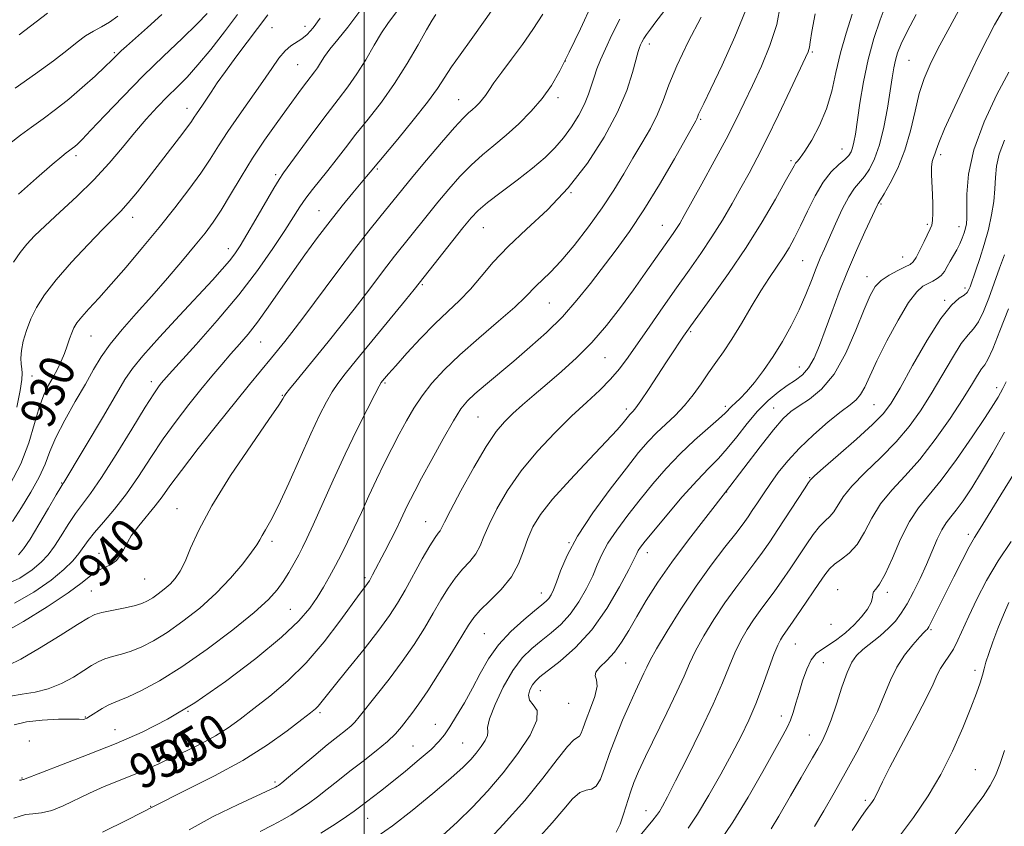
# Model space of a CAD drawing. Extents: x 2137300 to 2140200, y 314800 to 317700.
# Drawn here: x 2137921 to 2138147, y 316037 to 316222 of the extents above; entities that cross this region are included whole.
import ezdxf
from ezdxf.enums import TextEntityAlignment as Align

# ---------------------------------------------------------------- set-up
doc = ezdxf.new("R2010")
doc.units = 0
doc.header["$MEASUREMENT"] = 0
for name, color, linetype, lineweight in [('DTM SPOT ELEVATION', 2, 'Continuous', 13), ('GRID LINE', 7, 'Continuous', 0), ('INDEX CONTOUR', 41, 'Continuous', 13), ('INDEX CONTOUR LABEL', 244, 'Continuous', 0), ('INTERMEDIATE CONTOUR', 44, 'Continuous', 0)]:
    doc.layers.add(name, color=color, linetype=linetype, lineweight=lineweight)
doc.styles.add('Style-ITALICS', font='ITALICS.shx')

msp = doc.modelspace()

# ---------------------------------------------------------------- linework, layer by layer
at = {"layer": 'DTM SPOT ELEVATION'}
for p in [(2137978.79, 316220.67, 928.9), (2137986.42, 316221, 929.4), (2138065.52, 316216.89, 946.5), (2137942.59, 316214.89, 921.8), (2138102.97, 316215.07, 954.2), (2138125.24, 316213.12, 961), (2137984.68, 316212.19, 931), (2138046.22, 316212.97, 942), (2138021.73, 316204.14, 939.2), (2138044.57, 316204.59, 942.4), (2137959.3, 316202.08, 927.4), (2138077.32, 316199.56, 950.2), (2138109.8, 316192.77, 957.2), (2137933.73, 316191.2, 924.4), (2138132.53, 316191.45, 964.4), (2138003.03, 316188.19, 938.2), (2138098.09, 316190.06, 955.7), (2137979.65, 316186.83, 933.7), (2138047.55, 316182.7, 946), (2138118.79, 316180.11, 962.2), (2137946.77, 316177.06, 928.6), (2137989.61, 316178.57, 937.2), (2138027.4, 316174.67, 944.9), (2138068.54, 316175.24, 951.2), (2138129.39, 316175.47, 963.7), (2138136.71, 316174.89, 965.4), (2137968.76, 316169.84, 933.4), (2138123.77, 316167.92, 963.2), (2138100.75, 316167.06, 959), (2138115.53, 316163.39, 963.4), (2138013.39, 316161.57, 944.2), (2138138.09, 316160.78, 967.6), (2138042.56, 316157.35, 948.9), (2138133.4, 316157.96, 967.8), (2137937.16, 316149.74, 930.9), (2138075.06, 316150.79, 956.2), (2137976.2, 316148.38, 938.9), (2138055.37, 316144.77, 952.9), (2138100.03, 316142.64, 961.2), (2137923.64, 316140.57, 928.8), (2137951.09, 316139.29, 935.5), (2138004.79, 316138.95, 946.2), (2137981.21, 316136.15, 941.9), (2138145.4, 316137.87, 973.5), (2138117.14, 316134.01, 967), (2138060.25, 316132.98, 955.6), (2138082.97, 316133.58, 959.6), (2138094.13, 316133.2, 963.2), (2138026.13, 316131.18, 951), (2137930.43, 316115.95, 933.9), (2138102.37, 316117.17, 967.9), (2138083.27, 316113.93, 964), (2137956.99, 316110.11, 941.2), (2138014.15, 316107.09, 951.2), (2137978.83, 316102.57, 944.4), (2138047.07, 316102.24, 958), (2138138.85, 316104.17, 977.6), (2138065.09, 316099.95, 962.6), (2137939, 316099.83, 939.3), (2137949.55, 316093.91, 940.9), (2138000.16, 316094.18, 949.7), (2137937.29, 316091.14, 941), (2138108.83, 316091.44, 973.2), (2138120.27, 316090.85, 974.4), (2138040.71, 316090.71, 957.3), (2137983, 316086.95, 947), (2138107.25, 316083.46, 972.6), (2138130.25, 316082.29, 978.2), (2138027.6, 316081.3, 957), (2138099.11, 316078.97, 972.9), (2138060.12, 316074.6, 964.9), (2138105.54, 316074.66, 974.9), (2138140.4, 316072.92, 981.6), (2138040.44, 316068.23, 962.8), (2138046.96, 316065.28, 962.7), (2137935.89, 316062.14, 945.9), (2137959.49, 316063.45, 948), (2137989.82, 316063.18, 952.3), (2138095.88, 316062.41, 973.4), (2137942.69, 316059.24, 947.2), (2138016.37, 316060.51, 957.3), (2138102.27, 316058.02, 975.2), (2137923.02, 316056.64, 947.6), (2138011.21, 316055.53, 957), (2138022.65, 316056.16, 959), (2137921.35, 316048.16, 947.9), (2138140.44, 316050.06, 983), (2137979.51, 316047.22, 953.7), (2137950.91, 316041.66, 952), (2138115.19, 316043.03, 979.7), (2138000.8, 316038.91, 958.8), (2138064.75, 316040.67, 969.3)]:
    msp.add_point(p, dxfattribs=at)
at = {"layer": 'GRID LINE', "flags": 128}
msp.add_lwpolyline([(2138000, 315000), (2138000, 317500)], dxfattribs=at)
at = {"layer": 'INDEX CONTOUR', "flags": 128}
for points, elevation in [([(2138087.65, 316224.544), (2138085.196, 316218.546), (2138082.273, 316212.068), (2138079.688, 316206.584), (2138078.056, 316203.194), (2138076.863, 316200.76), (2138076.666, 316200.305), (2138076.418, 316199.668), (2138076.197, 316199.244), (2138071.281, 316190.528), (2138067.866, 316184.628), (2138064.279, 316178.752), (2138060.964, 316173.801), (2138057.9, 316169.61), (2138051.988, 316161.864), (2138048.89, 316157.977), (2138045.545, 316154.185), (2138041.895, 316150.575), (2138038.097, 316147.18), (2138034.359, 316144.018), (2138027.856, 316138.581), (2138025.445, 316136.506), (2138023.706, 316134.859), (2138022.23, 316133.029), (2138020.483, 316130.263), (2138018.116, 316126.114), (2138015.503, 316121.363), (2138013.2, 316117.097), (2138011.62, 316114.133), (2138010.617, 316112.194), (2138009.903, 316110.731), (2138008.431, 316107.558), (2138007.421, 316105.462), (2138006.136, 316102.908), (2138004.755, 316100.225), (2138001.923, 316094.843), (2138001.175, 316093.489), (2138000.903, 316093.06), (2138000.576, 316092.61), (2138000.059, 316091.938), (2137999.062, 316090.61), (2137994.417, 316084.209), (2137990.776, 316079.449), (2137986.668, 316074.651), (2137982.42, 316070.476), (2137978.316, 316066.985), (2137974.628, 316064.091), (2137971.515, 316061.698), (2137968.705, 316059.658), (2137965.809, 316057.817), (2137962.557, 316056.05), (2137959.123, 316054.371), (2137955.801, 316052.827), (2137952.785, 316051.442), (2137949.918, 316050.156), (2137946.938, 316048.889), (2137940.248, 316046.171), (2137936.872, 316044.691), (2137930.82, 316041.754), (2137928.183, 316040.701), (2137925.821, 316040.144), (2137923.794, 316039.906), (2137922.175, 316039.73), (2137920.908, 316039.401), (2137919.429, 316038.884)], 950), ([(2138041.046, 316223.768), (2138038.756, 316220.274), (2138036.339, 316216.817), (2138033.883, 316213.452), (2138031.615, 316210.404), (2138029.8, 316207.941), (2138028.607, 316206.237), (2138027.84, 316205.092), (2138027.209, 316204.215), (2138026.483, 316203.369), (2138025.671, 316202.545), (2138024.839, 316201.788), (2138023.976, 316201.045), (2138022.747, 316199.865), (2138020.742, 316197.698), (2138017.74, 316194.241), (2138014.297, 316190.169), (2138011.162, 316186.406), (2138008.878, 316183.629), (2138003.572, 316177.116), (2138001.034, 316173.953), (2137997.757, 316169.734), (2137993.723, 316164.384), (2137985.884, 316153.867), (2137983.37, 316150.553), (2137981.764, 316148.501), (2137978.705, 316144.738), (2137973.64, 316138.638), (2137970.476, 316134.746), (2137966.312, 316129.544), (2137961.85, 316123.882), (2137957.981, 316118.861), (2137955.344, 316115.284), (2137953.557, 316112.782), (2137951.979, 316110.692), (2137948.182, 316106.142), (2137946.459, 316103.796), (2137945.183, 316101.578), (2137944.154, 316099.639), (2137943.064, 316098.138), (2137941.69, 316097.158), (2137940.14, 316096.464), (2137938.605, 316095.744), (2137937.125, 316094.701), (2137935.133, 316093.096), (2137931.914, 316090.706), (2137927.096, 316087.49), (2137921.691, 316084.147), (2137917.056, 316081.558)], 940), ([(2137989.878, 316222.857), (2137988.246, 316220.617), (2137986.907, 316219.101), (2137985.687, 316218.072), (2137983.152, 316216.466), (2137981.816, 316215.332), (2137980.407, 316213.639), (2137978.763, 316211.297), (2137976.682, 316208.257), (2137971.252, 316200.569), (2137968.637, 316196.773), (2137966.507, 316193.486), (2137964.575, 316190.433), (2137962.413, 316187.196), (2137959.689, 316183.444), (2137956.451, 316179.238), (2137952.842, 316174.726), (2137949.03, 316170.093), (2137945.269, 316165.633), (2137941.844, 316161.678), (2137938.987, 316158.482), (2137936.735, 316156.013), (2137935.077, 316154.161), (2137933.974, 316152.797), (2137933.263, 316151.674), (2137932.753, 316150.517), (2137932.276, 316149.116), (2137931.753, 316147.5), (2137931.126, 316145.759), (2137930.355, 316143.971), (2137929.46, 316142.157), (2137928.472, 316140.325), (2137927.427, 316138.428), (2137926.356, 316136.206), (2137925.289, 316133.344), (2137924.204, 316129.625), (2137922.877, 316125.224), (2137921.032, 316120.414), (2137918.546, 316115.527)], 930), ([(2137943.332, 316223.321), (2137941.445, 316221.923), (2137939.605, 316220.86), (2137937.775, 316219.888), (2137935.93, 316218.777), (2137933.991, 316217.327), (2137931.653, 316215.437), (2137928.554, 316213.026), (2137924.477, 316210.068), (2137919.78, 316206.746)], 920), ([(2138126.85, 316223.722), (2138124.773, 316219.772), (2138123.391, 316216.921), (2138122.579, 316214.889), (2138122.1, 316213.202), (2138121.731, 316211.405), (2138121.358, 316209.151), (2138120.885, 316206.12), (2138120.237, 316202.163), (2138119.412, 316197.806), (2138118.428, 316193.745), (2138117.313, 316190.533), (2138116.132, 316188.144), (2138114.96, 316186.409), (2138112.69, 316183.738), (2138111.393, 316181.788), (2138109.888, 316178.91), (2138108.326, 316175.556), (2138105.773, 316169.834), (2138104.818, 316167.645), (2138103.874, 316165.334), (2138102.794, 316162.533), (2138101.511, 316159.295), (2138099.973, 316155.777), (2138098.158, 316152.134), (2138096.128, 316148.506), (2138093.967, 316145.031), (2138091.773, 316141.848), (2138089.686, 316139.096), (2138087.865, 316136.919), (2138086.424, 316135.398), (2138085.331, 316134.374), (2138084.512, 316133.633), (2138082.946, 316132.031), (2138081.418, 316130.619), (2138078.977, 316128.503), (2138075.895, 316125.79), (2138072.587, 316122.67), (2138069.39, 316119.308), (2138066.339, 316115.791), (2138063.397, 316112.186), (2138060.568, 316108.583), (2138058.031, 316105.155), (2138056.007, 316102.102), (2138054.617, 316099.528), (2138053.577, 316097.164), (2138052.505, 316094.65), (2138051.094, 316091.745), (2138049.35, 316088.688), (2138047.355, 316085.84), (2138045.193, 316083.471), (2138042.945, 316081.486), (2138040.693, 316079.704), (2138038.496, 316077.909), (2138036.329, 316075.755), (2138034.146, 316072.862), (2138031.964, 316069.064), (2138030.066, 316065.058), (2138028.798, 316061.752), (2138028.363, 316059.789), (2138028.381, 316058.742), (2138028.329, 316057.917), (2138027.804, 316056.771), (2138026.876, 316055.356), (2138025.744, 316053.878), (2138024.484, 316052.43), (2138022.701, 316050.67), (2138019.89, 316048.145), (2138015.777, 316044.612), (2138011.024, 316040.678), (2138006.529, 316037.161), (2138002.968, 316034.663)], 960), ([(2138147.186, 316168.457), (2138146.021, 316165.369), (2138143.527, 316158.501), (2138142.322, 316155.408), (2138141.171, 316152.999), (2138140.055, 316151.417), (2138138.808, 316150.031), (2138137.229, 316148.013), (2138135.183, 316144.777), (2138130.34, 316136.489), (2138127.893, 316132.583), (2138125.289, 316128.951), (2138122.265, 316125.401), (2138118.711, 316121.814), (2138115.107, 316118.357), (2138112.085, 316115.276), (2138110.094, 316112.757), (2138107.968, 316109.333), (2138107.013, 316108.263), (2138105.91, 316107.266), (2138104.635, 316105.972), (2138103.173, 316104.1), (2138101.543, 316101.738), (2138097.903, 316096.258), (2138096.017, 316093.49), (2138094.211, 316090.931), (2138092.553, 316088.69), (2138091.007, 316086.627), (2138089.508, 316084.543), (2138088.013, 316082.265), (2138086.551, 316079.742), (2138085.169, 316076.951), (2138083.85, 316073.811), (2138082.316, 316070.004), (2138080.224, 316065.152), (2138077.394, 316059.133), (2138074.3, 316052.851), (2138071.579, 316047.466), (2138069.712, 316043.847), (2138068.56, 316041.705), (2138067.83, 316040.463), (2138067.215, 316039.55), (2138066.345, 316038.435), (2138059.844, 316030.523)], 970), ([(2138148.701, 316102.539), (2138145.736, 316098.098), (2138143.06, 316093.564), (2138140.777, 316089.227), (2138138.938, 316085.388), (2138136.46, 316079.8), (2138135.461, 316077.807), (2138134.407, 316076.139), (2138133.368, 316074.677), (2138132.465, 316073.311), (2138131.723, 316071.841), (2138130.767, 316069.72), (2138129.119, 316066.311), (2138126.512, 316061.299), (2138120.839, 316050.644), (2138119.106, 316047.262), (2138117.569, 316044.079), (2138117.108, 316043.241), (2138116.638, 316042.528), (2138115.37, 316040.814), (2138114.163, 316039.094), (2138112.129, 316036.059)], 980)]:
    msp.add_lwpolyline(points, dxfattribs=dict(at, elevation=elevation))
at = {"layer": 'INTERMEDIATE CONTOUR', "flags": 128}
for points, elevation in [([(2138031.632, 316227.973), (2138027.815, 316222.434), (2138024.608, 316217.929), (2138022.062, 316214.421), (2138020.082, 316211.625), (2138016.827, 316206.696), (2138014.521, 316203.518), (2138011.265, 316199.395), (2138007.705, 316195.054), (2138001.348, 316187.404), (2137999.284, 316184.97), (2137997.352, 316182.653), (2137994.911, 316179.662), (2137992.159, 316176.19), (2137989.273, 316172.407), (2137986.338, 316168.425), (2137983.418, 316164.328), (2137977.902, 316156.371), (2137975.464, 316152.984), (2137973.308, 316150.23), (2137971.318, 316147.888), (2137969.341, 316145.642), (2137967.243, 316143.216), (2137964.958, 316140.507), (2137962.442, 316137.453), (2137959.679, 316134.012), (2137956.764, 316130.215), (2137953.819, 316126.117), (2137950.942, 316121.803), (2137948.125, 316117.503), (2137945.334, 316113.479), (2137942.578, 316109.957), (2137940.052, 316106.993), (2137937.993, 316104.607), (2137936.538, 316102.769), (2137934.379, 316099.768), (2137932.997, 316098.079), (2137930.989, 316096.067), (2137928.04, 316093.65), (2137924.029, 316090.881), (2137919.577, 316088.347)], 938), ([(2138052.409, 316226.217), (2138049.682, 316220.43), (2138047.092, 316215.032), (2138044.947, 316210.764), (2138043.01, 316207.382), (2138040.907, 316204.403), (2138038.367, 316201.443), (2138035.524, 316198.557), (2138032.613, 316195.907), (2138029.822, 316193.584), (2138027.149, 316191.396), (2138024.546, 316189.081), (2138021.972, 316186.445), (2138019.427, 316183.545), (2138016.919, 316180.514), (2138014.474, 316177.485), (2138006.953, 316168.099), (2138005.202, 316165.846), (2138000.499, 316159.617), (2137997.678, 316155.945), (2137994.686, 316152.166), (2137991.684, 316148.452), (2137984.287, 316139.342), (2137982.823, 316137.512), (2137982.008, 316136.47), (2137981.656, 316135.979), (2137981.289, 316135.304), (2137980.363, 316133.885), (2137978.079, 316130.548), (2137974.086, 316124.777), (2137969.297, 316117.668), (2137964.945, 316110.723), (2137961.96, 316105.148), (2137960.103, 316100.965), (2137958.84, 316097.901), (2137957.713, 316095.685), (2137956.577, 316094.053), (2137955.362, 316092.74), (2137954.03, 316091.539), (2137952.666, 316090.454), (2137951.382, 316089.546), (2137950.218, 316088.848), (2137948.908, 316088.288), (2137947.11, 316087.769), (2137944.643, 316087.217), (2137941.958, 316086.666), (2137939.666, 316086.176), (2137938.115, 316085.724), (2137936.592, 316084.949), (2137934.122, 316083.41), (2137930.094, 316080.876), (2137925.35, 316077.964), (2137921.095, 316075.506), (2137918.247, 316074.117)], 942), ([(2137999.007, 316224.461), (2137996.236, 316220.746), (2137993.928, 316217.911), (2137992.13, 316215.727), (2137990.846, 316213.994), (2137989.936, 316212.601), (2137989.22, 316211.463), (2137988.532, 316210.477), (2137986.822, 316208.239), (2137985.611, 316206.618), (2137982.109, 316201.832), (2137979.728, 316198.55), (2137977.071, 316194.775), (2137974.334, 316190.657), (2137971.696, 316186.383), (2137969.262, 316182.283), (2137967.119, 316178.724), (2137965.275, 316175.911), (2137963.42, 316173.41), (2137961.167, 316170.622), (2137958.24, 316167.112), (2137954.816, 316163.088), (2137951.182, 316158.92), (2137947.616, 316154.928), (2137944.357, 316151.235), (2137941.63, 316147.918), (2137939.551, 316144.967), (2137937.787, 316142.038), (2137935.899, 316138.7), (2137933.594, 316134.689), (2137931.183, 316130.413), (2137929.131, 316126.445), (2137927.734, 316123.18), (2137926.634, 316120.299), (2137925.308, 316117.303), (2137923.397, 316113.86), (2137921.197, 316110.31), (2137919.172, 316107.158)], 932), ([(2138068.849, 316224.373), (2138067.058, 316222), (2138065.787, 316220.339), (2138064.896, 316219.127), (2138064.26, 316218.141), (2138063.813, 316217.327), (2138063.501, 316216.676), (2138063.258, 316216.091), (2138062.965, 316215.159), (2138061.676, 316210.381), (2138060.324, 316206.25), (2138058.209, 316201.195), (2138055.179, 316195.469), (2138051.351, 316189.518), (2138046.909, 316183.829), (2138042.088, 316178.788), (2138037.315, 316174.353), (2138033.065, 316170.38), (2138029.671, 316166.751), (2138026.914, 316163.463), (2138024.43, 316160.54), (2138021.902, 316157.948), (2138019.194, 316155.399), (2138016.21, 316152.545), (2138012.953, 316149.194), (2138009.801, 316145.789), (2138007.228, 316142.93), (2138005.578, 316141.063), (2138004.228, 316139.478), (2138003.921, 316139.065), (2138003.429, 316138.214), (2138002.419, 316136.304), (2138000.658, 316132.888), (2137998.307, 316128.197), (2137995.627, 316122.635), (2137992.879, 316116.661), (2137988.261, 316106.318), (2137986.836, 316103.209), (2137985.836, 316101.163), (2137984.937, 316099.457), (2137983.879, 316097.519), (2137982.674, 316095.405), (2137981.395, 316093.326), (2137979.998, 316091.376), (2137977.973, 316089.174), (2137974.692, 316086.225), (2137969.788, 316082.246), (2137963.929, 316077.802), (2137958.046, 316073.676), (2137952.924, 316070.491), (2137948.789, 316068.251), (2137945.72, 316066.803), (2137943.706, 316065.966), (2137942.35, 316065.441), (2137941.165, 316064.903), (2137939.784, 316064.116), (2137937.077, 316062.42), (2137936.202, 316061.913), (2137935.665, 316061.66), (2137935.366, 316061.583), (2137934.446, 316061.66), (2137932.754, 316061.694), (2137929.716, 316061.644), (2137925.958, 316061.446), (2137922.344, 316061.03), (2137919.566, 316060.359)], 946), ([(2138007.843, 316224.9), (2138005.399, 316221.6), (2138003.995, 316219.495), (2138002.279, 316216.621), (2138000.336, 316213.299), (2137998.301, 316210.009), (2137996.253, 316207.069), (2137994.041, 316204.164), (2137991.458, 316200.821), (2137988.427, 316196.784), (2137981.44, 316187.282), (2137980.42, 316185.781), (2137979.213, 316183.771), (2137975.116, 316176.652), (2137973.047, 316173.082), (2137971.499, 316170.514), (2137970.268, 316168.676), (2137969.008, 316167.054), (2137967.382, 316165.164), (2137965.086, 316162.63), (2137957.528, 316154.474), (2137952.968, 316149.517), (2137949.141, 316145.246), (2137946.71, 316142.295), (2137945.001, 316139.771), (2137940.039, 316131.374), (2137930.914, 316116.09), (2137930.71, 316115.774), (2137930.253, 316115.022), (2137929.208, 316113.255), (2137927.391, 316110.15), (2137925.199, 316106.434), (2137923.179, 316103.093), (2137921.719, 316100.861), (2137920.567, 316099.47)], 934), ([(2138095.675, 316226.02), (2138094.801, 316221.36), (2138093.261, 316216.526), (2138091.298, 316211.785), (2138089.253, 316207.363), (2138087.362, 316203.368), (2138085.438, 316199.425), (2138083.188, 316195.036), (2138080.452, 316189.933), (2138077.614, 316184.76), (2138073.555, 316177.465), (2138072.53, 316175.672), (2138071.791, 316174.468), (2138071.044, 316173.351), (2138064.596, 316164.189), (2138061.907, 316160.422), (2138058.922, 316156.351), (2138055.701, 316152.215), (2138052.302, 316148.273), (2138048.795, 316144.726), (2138045.317, 316141.571), (2138042.019, 316138.75), (2138039.032, 316136.216), (2138036.398, 316133.951), (2138034.138, 316131.944), (2138032.206, 316130.074), (2138030.289, 316127.778), (2138028.009, 316124.379), (2138025.159, 316119.53), (2138022.21, 316114.198), (2138019.808, 316109.678), (2138018.414, 316106.93), (2138017.768, 316105.593), (2138017.427, 316104.97), (2138016.995, 316104.406), (2138016.265, 316103.411), (2138015.078, 316101.532), (2138013.351, 316098.515), (2138009.382, 316091.335), (2138007.665, 316088.369), (2138005.824, 316085.531), (2138003.347, 316082.14), (2137999.949, 316077.79), (2137996.249, 316073.174), (2137993.092, 316069.257), (2137990.03, 316065.407), (2137989.409, 316064.676), (2137988.773, 316064.067), (2137987.666, 316063.162), (2137985.631, 316061.564), (2137982.316, 316059.006), (2137977.766, 316055.749), (2137972.128, 316052.183), (2137965.613, 316048.634), (2137958.679, 316045.164), (2137951.85, 316041.769), (2137945.553, 316038.507), (2137939.846, 316035.666)], 952), ([(2138120.003, 316226.12), (2138118.557, 316222.458), (2138117.118, 316218.171), (2138115.816, 316213.366), (2138114.756, 316208.233), (2138113.935, 316203.292), (2138112.888, 316196.21), (2138112.559, 316194.303), (2138112.265, 316193.049), (2138111.916, 316192.109), (2138111.365, 316191.272), (2138110.449, 316190.357), (2138109.065, 316189.177), (2138107.344, 316187.517), (2138105.473, 316185.155), (2138103.621, 316182), (2138101.876, 316178.474), (2138100.301, 316175.128), (2138098.932, 316172.376), (2138097.657, 316170.077), (2138096.333, 316167.951), (2138093.124, 316163.207), (2138091.162, 316160.16), (2138088.961, 316156.508), (2138086.677, 316152.636), (2138084.504, 316149.059), (2138082.58, 316146.139), (2138080.837, 316143.676), (2138079.154, 316141.319), (2138077.421, 316138.808), (2138075.584, 316136.231), (2138073.6, 316133.764), (2138071.46, 316131.53), (2138067.183, 316127.524), (2138065.232, 316125.489), (2138063.072, 316122.947), (2138060.256, 316119.4), (2138056.545, 316114.571), (2138052.533, 316109.078), (2138049.02, 316103.758), (2138046.612, 316099.3), (2138045.133, 316095.799), (2138044.215, 316093.198), (2138043.535, 316091.413), (2138042.966, 316090.24), (2138042.433, 316089.447), (2138041.815, 316088.787), (2138040.834, 316087.95), (2138039.169, 316086.611), (2138036.647, 316084.539), (2138033.683, 316081.86), (2138030.843, 316078.794), (2138028.547, 316075.535), (2138026.652, 316072.175), (2138024.878, 316068.781), (2138023.021, 316065.452), (2138021.208, 316062.41), (2138019.646, 316059.908), (2138018.427, 316058.072), (2138017.163, 316056.517), (2138015.35, 316054.733), (2138012.662, 316052.364), (2138009.475, 316049.693), (2138006.348, 316047.156), (2138003.731, 316045.101), (2137998.927, 316041.436), (2137997.699, 316040.52), (2137995.947, 316039.297), (2137993.324, 316037.554), (2137990.034, 316035.44)], 958), ([(2138136.574, 316224.517), (2138134.124, 316220.042), (2138131.843, 316215.775), (2138130.044, 316212.212), (2138128.672, 316208.993), (2138127.578, 316205.546), (2138126.606, 316201.461), (2138125.569, 316196.975), (2138124.271, 316192.486), (2138122.615, 316188.377), (2138120.888, 316184.943), (2138119.471, 316182.462), (2138118.645, 316181.091), (2138118.118, 316180.263), (2138117.94, 316179.913), (2138115.08, 316173.712), (2138113.149, 316169.404), (2138111.105, 316164.617), (2138109.201, 316159.82), (2138107.49, 316155.257), (2138105.981, 316151.125), (2138104.658, 316147.59), (2138103.422, 316144.7), (2138102.149, 316142.475), (2138100.73, 316140.873), (2138099.109, 316139.618), (2138097.247, 316138.372), (2138095.124, 316136.842), (2138092.814, 316134.911), (2138090.407, 316132.505), (2138087.996, 316129.633), (2138085.654, 316126.619), (2138083.456, 316123.873), (2138081.4, 316121.626), (2138079.199, 316119.411), (2138076.494, 316116.584), (2138073.103, 316112.761), (2138069.551, 316108.589), (2138066.538, 316104.973), (2138064.591, 316102.594), (2138063.529, 316101.233), (2138062.994, 316100.447), (2138062.622, 316099.755), (2138062.022, 316098.529), (2138060.796, 316096.102), (2138058.654, 316092.075), (2138055.733, 316087.136), (2138052.277, 316082.233), (2138048.571, 316078.153), (2138045.056, 316075.022), (2138040.39, 316071.377), (2138039.329, 316070.428), (2138038.642, 316069.553), (2138038.05, 316068.456), (2138037.729, 316067.228), (2138037.968, 316066.057), (2138038.862, 316065.008), (2138039.727, 316063.651), (2138039.687, 316061.432), (2138038.108, 316057.992), (2138035.329, 316053.748), (2138031.932, 316049.314), (2138028.409, 316045.192), (2138024.895, 316041.454), (2138021.433, 316038.064), (2138017.999, 316034.966)], 962), ([(2138146.702, 316224.459), (2138144.89, 316221.289), (2138143.222, 316218.168), (2138141.211, 316214.129), (2138138.559, 316208.595), (2138135.735, 316202.561), (2138133.403, 316197.414), (2138132.045, 316194.188), (2138131.425, 316192.492), (2138131.129, 316191.58), (2138130.826, 316190.797), (2138130.534, 316189.858), (2138130.356, 316188.566), (2138130.358, 316186.789), (2138130.609, 316182.339), (2138130.677, 316180.044), (2138130.667, 316177.978), (2138130.587, 316176.355), (2138130.427, 316175.277), (2138130.112, 316174.389), (2138128.696, 316171.482), (2138127.719, 316169.513), (2138126.833, 316167.835), (2138126.16, 316166.818), (2138125.449, 316166.224), (2138124.353, 316165.67), (2138122.661, 316164.85), (2138120.681, 316163.779), (2138118.853, 316162.547), (2138117.473, 316161.136), (2138116.29, 316159.092), (2138114.908, 316155.849), (2138113.021, 316151.129), (2138110.671, 316145.786), (2138107.989, 316140.96), (2138105.132, 316137.523), (2138102.358, 316135.273), (2138099.953, 316133.738), (2138098.063, 316132.429), (2138096.28, 316130.779), (2138094.062, 316128.198), (2138091.001, 316124.282), (2138087.239, 316119.345), (2138083.054, 316113.882), (2138074.516, 316102.917), (2138070.7, 316097.807), (2138067.477, 316093.144), (2138064.819, 316088.964), (2138062.632, 316085.281), (2138060.807, 316082.095), (2138059.163, 316079.373), (2138057.506, 316077.07), (2138055.739, 316075.15), (2138054.172, 316073.613), (2138053.217, 316072.463), (2138053.111, 316071.627), (2138053.415, 316070.712), (2138053.516, 316069.242), (2138052.971, 316066.921), (2138052.009, 316064.173), (2138051.025, 316061.602), (2138050.326, 316059.693), (2138049.854, 316058.453), (2138049.465, 316057.778), (2138048.16, 316056.891), (2138046.686, 316055.37), (2138044.329, 316052.373), (2138041.057, 316048.112), (2138036.884, 316042.978), (2138031.97, 316037.428), (2138027.043, 316032.173)], 964), ([(2138016.461, 316223.698), (2138015.615, 316222.381), (2138014.331, 316220.181), (2138012.382, 316216.717), (2138009.874, 316212.398), (2138006.993, 316207.838), (2138003.931, 316203.55), (2138000.894, 316199.649), (2137998.094, 316196.15), (2137995.683, 316193.054), (2137993.586, 316190.307), (2137991.67, 316187.838), (2137988.111, 316183.481), (2137986.568, 316181.491), (2137985.202, 316179.5), (2137981.763, 316174.058), (2137979.027, 316169.902), (2137975.48, 316164.857), (2137971.153, 316159.204), (2137966.212, 316153.301), (2137961.37, 316147.828), (2137955.131, 316140.958), (2137953.966, 316139.644), (2137953.36, 316138.923), (2137952.735, 316138.113), (2137951.638, 316136.502), (2137949.657, 316133.373), (2137946.574, 316128.359), (2137942.966, 316122.515), (2137939.609, 316117.249), (2137937.084, 316113.595), (2137935.207, 316111.099), (2137933.6, 316108.931), (2137931.963, 316106.46), (2137930.323, 316103.842), (2137928.779, 316101.43), (2137927.358, 316099.47), (2137925.778, 316097.768), (2137923.677, 316096.025), (2137920.817, 316094.104), (2137917.445, 316092.529)], 936), ([(2137953.483, 316223.714), (2137950.211, 316220.705), (2137945.357, 316216.406), (2137944.15, 316215.31), (2137943.395, 316214.594), (2137941.907, 316213.128), (2137940.441, 316211.716), (2137938.121, 316209.531), (2137935.203, 316206.879), (2137932.065, 316204.193), (2137929.026, 316201.814), (2137926.164, 316199.72), (2137923.495, 316197.794), (2137921.008, 316195.924), (2137918.576, 316194.004)], 922), ([(2138058.775, 316222.597), (2138056.927, 316219.014), (2138055.423, 316215.82), (2138054.303, 316213.263), (2138053.482, 316211.18), (2138052.845, 316209.304), (2138052.266, 316207.403), (2138051.583, 316205.357), (2138050.632, 316203.081), (2138049.292, 316200.535), (2138047.641, 316197.883), (2138045.804, 316195.335), (2138043.842, 316193.025), (2138041.561, 316190.786), (2138038.704, 316188.368), (2138035.17, 316185.632), (2138031.489, 316182.865), (2138028.35, 316180.464), (2138026.205, 316178.646), (2138024.558, 316176.922), (2138022.676, 316174.62), (2138011.48, 316160.493), (2138009.472, 316158.023), (2137998.235, 316144.293), (2137995.631, 316141.086), (2137993.921, 316138.854), (2137992.621, 316136.909), (2137991.302, 316134.609), (2137989.739, 316131.531), (2137987.755, 316127.302), (2137982.635, 316115.923), (2137980.265, 316110.812), (2137978.502, 316107.332), (2137977.299, 316105.219), (2137976.516, 316103.929), (2137975.966, 316102.935), (2137975.294, 316101.782), (2137974.097, 316100.034), (2137972.072, 316097.395), (2137969.292, 316094.123), (2137965.928, 316090.614), (2137962.176, 316087.226), (2137958.331, 316084.17), (2137954.714, 316081.611), (2137951.571, 316079.669), (2137948.848, 316078.27), (2137946.415, 316077.286), (2137944.173, 316076.59), (2137942.141, 316076.045), (2137940.37, 316075.509), (2137938.85, 316074.853), (2137937.334, 316073.985), (2137935.513, 316072.827), (2137933.162, 316071.362), (2137930.388, 316069.851), (2137927.383, 316068.619), (2137924.332, 316067.885), (2137921.392, 316067.446), (2137918.715, 316066.993)], 944), ([(2137970.895, 316223.681), (2137967.849, 316219.686), (2137964.71, 316215.671), (2137961.777, 316212.103), (2137959.266, 316209.303), (2137957.022, 316207.009), (2137954.812, 316204.81), (2137952.44, 316202.365), (2137949.896, 316199.601), (2137947.215, 316196.518), (2137944.402, 316193.124), (2137941.338, 316189.488), (2137937.875, 316185.684), (2137933.977, 316181.834), (2137930.068, 316178.214), (2137926.685, 316175.137), (2137924.211, 316172.795), (2137922.415, 316170.885), (2137920.911, 316168.979), (2137919.399, 316166.763)], 926), ([(2137977.856, 316223.594), (2137973.058, 316217.301), (2137970.483, 316213.887), (2137968.073, 316210.61), (2137966.205, 316207.939), (2137964.818, 316205.852), (2137963.742, 316204.201), (2137962.837, 316202.857), (2137961.455, 316200.855), (2137960.933, 316200.058), (2137960.278, 316199.084), (2137959.21, 316197.604), (2137957.53, 316195.382), (2137950.31, 316186.062), (2137947.857, 316182.951), (2137945.739, 316180.368), (2137944.039, 316178.467), (2137942.301, 316176.692), (2137939.933, 316174.31), (2137936.568, 316170.828), (2137932.737, 316166.715), (2137929.198, 316162.675), (2137926.536, 316159.255), (2137924.668, 316156.348), (2137923.341, 316153.68), (2137922.344, 316151.058), (2137921.637, 316148.579), (2137921.224, 316146.413), (2137921.091, 316144.683), (2137921.144, 316143.327), (2137921.273, 316142.228), (2137921.363, 316141.199), (2137921.292, 316139.738), (2137920.928, 316137.268), (2137920.163, 316133.425)], 928), ([(2137963.909, 316223.943), (2137961.575, 316221.534), (2137958.135, 316218.206), (2137953.866, 316214.122), (2137949.195, 316209.56), (2137944.556, 316204.848), (2137940.393, 316200.501), (2137937.157, 316197.084), (2137935.146, 316194.985), (2137934.06, 316193.904), (2137933.452, 316193.365), (2137932.946, 316192.969), (2137932.024, 316192.299), (2137931.517, 316191.908), (2137930.461, 316191.034), (2137928.273, 316189.183), (2137924.663, 316186.087), (2137920.513, 316182.372)], 924), ([(2137927.223, 316224.023), (2137920.66, 316219.033)], 918), ([(2138077.451, 316223.042), (2138074.482, 316217.367), (2138071.828, 316211.893), (2138069.989, 316207.495), (2138068.675, 316203.948), (2138067.395, 316200.751), (2138065.761, 316197.491), (2138063.832, 316194.105), (2138061.768, 316190.621), (2138059.671, 316187.042), (2138057.392, 316183.276), (2138054.721, 316179.211), (2138051.558, 316174.842), (2138048.237, 316170.591), (2138045.201, 316166.99), (2138042.796, 316164.425), (2138040.98, 316162.68), (2138039.613, 316161.394), (2138037.011, 316158.676), (2138034.593, 316156.411), (2138030.834, 316153.148), (2138026.341, 316149.294), (2138021.967, 316145.424), (2138018.388, 316141.985), (2138015.571, 316138.917), (2138013.307, 316136.034), (2138011.396, 316133.173), (2138009.688, 316130.242), (2138008.041, 316127.174), (2138006.344, 316123.915), (2138004.595, 316120.456), (2138002.825, 316116.799), (2138001.063, 316112.986), (2137999.345, 316109.194), (2137997.708, 316105.635), (2137996.18, 316102.47), (2137994.741, 316099.635), (2137993.36, 316097.013), (2137992.003, 316094.499), (2137990.623, 316092.051), (2137989.171, 316089.641), (2137987.49, 316087.171), (2137984.995, 316084.268), (2137980.999, 316080.49), (2137975.105, 316075.615), (2137968.096, 316070.302), (2137961.051, 316065.43), (2137954.769, 316061.649), (2137948.937, 316058.706), (2137942.967, 316056.115), (2137936.54, 316053.534), (2137930.426, 316051.162), (2137921.675, 316047.805), (2137921.563, 316047.778), (2137921.329, 316047.743), (2137921.146, 316047.685), (2137920.798, 316047.615)], 948), ([(2138103.635, 316223.806), (2138102.899, 316219.747), (2138102.503, 316217.335), (2138102.327, 316216.178), (2138102.227, 316215.642), (2138102.028, 316215.077), (2138101.435, 316213.765), (2138097.918, 316206.29), (2138095.212, 316200.603), (2138092.549, 316195.124), (2138090.337, 316190.759), (2138088.438, 316187.206), (2138086.58, 316183.858), (2138084.543, 316180.239), (2138082.311, 316176.403), (2138079.921, 316172.537), (2138077.398, 316168.763), (2138074.706, 316164.944), (2138071.8, 316160.879), (2138068.691, 316156.475), (2138065.619, 316152.069), (2138060.662, 316144.895), (2138058.702, 316142.246), (2138056.625, 316139.833), (2138054.122, 316137.353), (2138051.135, 316134.592), (2138047.665, 316131.36), (2138043.78, 316127.533), (2138039.794, 316123.261), (2138036.084, 316118.759), (2138032.966, 316114.261), (2138030.506, 316110.057), (2138028.711, 316106.453), (2138027.522, 316103.659), (2138026.619, 316101.491), (2138025.62, 316099.67), (2138024.235, 316097.937), (2138022.584, 316096.133), (2138020.873, 316094.121), (2138019.255, 316091.783), (2138017.639, 316089.087), (2138015.877, 316086.024), (2138013.84, 316082.595), (2138011.473, 316078.861), (2138008.749, 316074.897), (2138005.721, 316070.843), (2138002.774, 316067.093), (2137998.849, 316062.185), (2137997.867, 316061.016), (2137996.961, 316060.126), (2137995.715, 316059.094), (2137993.942, 316057.693), (2137991.514, 316055.747), (2137988.435, 316053.203), (2137982.622, 316048.331), (2137981.056, 316047.038), (2137980.317, 316046.46), (2137979.992, 316046.242), (2137979.608, 316046.031), (2137978.446, 316045.478), (2137971.015, 316042.066), (2137965.27, 316039.267), (2137959.791, 316036.245)], 954), ([(2138112.172, 316223.801), (2138110.759, 316219.433), (2138109.441, 316214.837), (2138108.407, 316210.361), (2138107.449, 316206.076), (2138106.261, 316201.986), (2138104.649, 316198.144), (2138102.873, 316194.807), (2138101.307, 316192.284), (2138100.233, 316190.762), (2138099.573, 316189.966), (2138099.158, 316189.496), (2138098.784, 316188.926), (2138096.789, 316185.281), (2138094.529, 316181.247), (2138091.45, 316175.994), (2138087.763, 316170.094), (2138083.741, 316164.132), (2138079.922, 316158.754), (2138075.095, 316152.138), (2138074.117, 316150.769), (2138073.398, 316149.72), (2138072.456, 316148.321), (2138071.163, 316146.376), (2138069.48, 316143.813), (2138065.349, 316137.475), (2138063.593, 316134.848), (2138062.45, 316133.253), (2138061.795, 316132.462), (2138061.08, 316131.732), (2138060.72, 316131.308), (2138059.532, 316129.815), (2138058.152, 316128.224), (2138055.638, 316125.505), (2138051.764, 316121.442), (2138047.308, 316116.723), (2138043.298, 316112.26), (2138040.518, 316108.73), (2138038.77, 316105.882), (2138037.615, 316103.23), (2138036.63, 316100.388), (2138035.47, 316097.391), (2138033.811, 316094.369), (2138031.478, 316091.468), (2138028.903, 316088.856), (2138026.669, 316086.709), (2138025.158, 316085.05), (2138023.938, 316083.297), (2138020.029, 316076.842), (2138017.259, 316072.361), (2138014.616, 316068.224), (2138012.531, 316065.168), (2138010.947, 316063.015), (2138008.548, 316059.883), (2138007.219, 316058.328), (2138005.362, 316056.532), (2138002.768, 316054.387), (2137999.731, 316052.034), (2137996.675, 316049.682), (2137993.936, 316047.507), (2137991.505, 316045.549), (2137989.284, 316043.814), (2137987.189, 316042.296), (2137985.176, 316040.95), (2137983.208, 316039.718), (2137981.211, 316038.536), (2137978.94, 316037.29), (2137976.111, 316035.861)], 956), ([(2138148.137, 316210.407), (2138145.432, 316205.305), (2138142.482, 316199.02), (2138140.094, 316192.606), (2138138.857, 316186.963), (2138138.496, 316182.381), (2138138.52, 316179), (2138138.52, 316176.848), (2138138.414, 316175.532), (2138138.202, 316174.544), (2138137.881, 316173.47), (2138137.442, 316172.264), (2138136.871, 316170.964), (2138136.173, 316169.611), (2138134.675, 316166.941), (2138134.011, 316165.715), (2138133.354, 316164.619), (2138132.614, 316163.695), (2138131.718, 316162.963), (2138130.691, 316162.368), (2138129.584, 316161.831), (2138128.4, 316161.19), (2138126.979, 316159.932), (2138125.114, 316157.459), (2138122.71, 316153.441), (2138120.129, 316148.634), (2138117.842, 316144.061), (2138115.038, 316138.038), (2138114.09, 316136.327), (2138113.07, 316135.124), (2138111.675, 316133.977), (2138109.595, 316132.389), (2138106.664, 316130.01), (2138103.299, 316127.083), (2138100.051, 316123.998), (2138097.358, 316121.076), (2138095.179, 316118.365), (2138093.354, 316115.843), (2138091.752, 316113.505), (2138090.361, 316111.411), (2138089.2, 316109.638), (2138088.219, 316108.167), (2138087.089, 316106.587), (2138085.411, 316104.393), (2138082.904, 316101.197), (2138079.754, 316097.076), (2138076.265, 316092.229), (2138072.752, 316086.944), (2138069.591, 316081.885), (2138067.165, 316077.808), (2138065.719, 316075.218), (2138064.918, 316073.613), (2138064.292, 316072.235), (2138062.321, 316068.082), (2138060.952, 316065.078), (2138059.393, 316061.457), (2138057.805, 316057.548), (2138056.376, 316053.754), (2138055.235, 316050.447), (2138054.273, 316047.87), (2138053.319, 316046.239), (2138052.232, 316045.602), (2138050.976, 316045.378), (2138049.545, 316044.825), (2138047.898, 316043.351), (2138045.861, 316040.963), (2138043.228, 316037.821), (2138039.936, 316034.155)], 966), ([(2138147.138, 316194.778), (2138145.933, 316191.608), (2138145.323, 316188.807), (2138145.094, 316186.212), (2138144.962, 316183.578), (2138144.687, 316180.71), (2138144.198, 316177.594), (2138143.472, 316174.269), (2138142.52, 316170.824), (2138141.497, 316167.579), (2138140.595, 316164.908), (2138139.251, 316161.101), (2138138.984, 316160.427), (2138138.587, 316159.802), (2138137.894, 316159.189), (2138136.746, 316158.431), (2138135.01, 316156.89), (2138132.56, 316153.808), (2138129.398, 316148.802), (2138126.048, 316142.977), (2138123.16, 316137.812), (2138121.129, 316134.351), (2138119.319, 316131.919), (2138116.831, 316129.403), (2138113.11, 316126.03), (2138108.946, 316122.375), (2138105.47, 316119.351), (2138103.519, 316117.633), (2138102.776, 316116.951), (2138102.637, 316116.797), (2138102.543, 316116.671), (2138102.15, 316116.098), (2138101.166, 316114.609), (2138095.069, 316105.252), (2138093.234, 316102.479), (2138091.574, 316100.072), (2138089.811, 316097.662), (2138087.729, 316094.943), (2138085.381, 316091.852), (2138082.886, 316088.386), (2138080.383, 316084.604), (2138078.071, 316080.813), (2138076.167, 316077.38), (2138074.77, 316074.487), (2138073.505, 316071.583), (2138071.876, 316067.933), (2138069.568, 316063.098), (2138064.656, 316053.075), (2138063.046, 316049.651), (2138061.993, 316047.148), (2138061.2, 316044.897), (2138059.624, 316039.825), (2138058.793, 316037.507), (2138057.938, 316035.718)], 968), ([(2138148.089, 316156.006), (2138146.059, 316150.942), (2138144.448, 316146.806), (2138143.364, 316144.402), (2138142.607, 316143.173), (2138141.898, 316142.217), (2138140.969, 316140.753), (2138139.585, 316138.467), (2138137.523, 316135.168), (2138134.656, 316130.815), (2138131.257, 316125.983), (2138127.698, 316121.399), (2138124.311, 316117.598), (2138121.268, 316114.342), (2138118.7, 316111.201), (2138116.67, 316107.88), (2138114.965, 316104.638), (2138113.3, 316101.869), (2138111.483, 316099.855), (2138109.67, 316098.435), (2138108.104, 316097.334), (2138106.924, 316096.266), (2138105.845, 316094.897), (2138104.477, 316092.877), (2138100.46, 316086.908), (2138098.611, 316084.2), (2138097.378, 316082.437), (2138096.13, 316080.699), (2138095.644, 316079.925), (2138095.03, 316078.67), (2138094.17, 316076.522), (2138091.547, 316069.261), (2138089.989, 316065.189), (2138088.381, 316061.456), (2138086.602, 316057.787), (2138084.48, 316053.73), (2138081.93, 316049.027), (2138079.204, 316044.177), (2138076.634, 316039.871), (2138074.459, 316036.594)], 972), ([(2138147.557, 316139.206), (2138146.798, 316137.667), (2138146.272, 316136.741), (2138145.674, 316135.718), (2138144.62, 316134.006), (2138142.706, 316131.046), (2138139.708, 316126.558), (2138136.125, 316121.388), (2138132.637, 316116.662), (2138127.41, 316110.298), (2138125.315, 316107.126), (2138123.286, 316103.026), (2138121.385, 316098.655), (2138119.741, 316094.987), (2138118.456, 316092.739), (2138117.561, 316091.594), (2138117.062, 316090.977), (2138116.91, 316090.387), (2138116.831, 316089.611), (2138116.494, 316088.509), (2138115.641, 316086.993), (2138114.307, 316085.202), (2138112.598, 316083.33), (2138110.637, 316081.55), (2138108.617, 316079.973), (2138106.747, 316078.697), (2138105.185, 316077.73), (2138103.887, 316076.738), (2138102.757, 316075.302), (2138101.719, 316073.137), (2138100.773, 316070.503), (2138099.939, 316067.798), (2138099.223, 316065.353), (2138098.587, 316063.242), (2138097.983, 316061.475), (2138097.307, 316059.924), (2138096.246, 316057.923), (2138091.647, 316049.676), (2138088.241, 316043.741), (2138084.717, 316037.973), (2138081.488, 316033.251)], 974), ([(2138147.141, 316127.655), (2138144.453, 316122.928), (2138141.892, 316118.523), (2138139.625, 316114.835), (2138137.688, 316111.911), (2138136.088, 316109.722), (2138134.809, 316108.158), (2138133.739, 316106.821), (2138132.744, 316105.24), (2138131.704, 316103.052), (2138129.257, 316097.267), (2138127.786, 316094.052), (2138126.247, 316090.943), (2138124.777, 316088.207), (2138123.451, 316086.025), (2138122.105, 316084.232), (2138120.518, 316082.575), (2138118.559, 316080.866), (2138114.597, 316077.656), (2138113.171, 316076.323), (2138112.047, 316074.758), (2138110.978, 316072.431), (2138109.78, 316069.029), (2138108.521, 316065.133), (2138107.329, 316061.543), (2138106.289, 316058.847), (2138105.312, 316056.785), (2138104.268, 316054.88), (2138103.062, 316052.765), (2138100.443, 316048.248), (2138097.977, 316044.035), (2138095.29, 316039.356), (2138093.508, 316036.472)], 976), ([(2138149.674, 316118.681), (2138146.344, 316113.236), (2138143.447, 316108.527), (2138141.551, 316105.507), (2138140.289, 316103.467), (2138139.06, 316101.282), (2138137.416, 316098.129), (2138135.518, 316094.38), (2138130.241, 316083.813), (2138129.777, 316082.921), (2138129.528, 316082.503), (2138129.366, 316082.316), (2138129.145, 316082.113), (2138128.659, 316081.626), (2138127.685, 316080.583), (2138126.102, 316078.793), (2138124.206, 316076.4), (2138122.397, 316073.631), (2138120.942, 316070.643), (2138119.592, 316067.313), (2138117.963, 316063.45), (2138115.787, 316058.955), (2138113.222, 316054.098), (2138110.541, 316049.243), (2138107.977, 316044.707), (2138105.611, 316040.61), (2138103.486, 316037.025)], 978), ([(2138148.198, 316088.477), (2138146.934, 316085.667), (2138145.668, 316082.556), (2138144.487, 316079.444), (2138143.536, 316076.748), (2138142.906, 316074.753), (2138142.482, 316073.22), (2138142.094, 316071.779), (2138141.572, 316070.058), (2138140.748, 316067.684), (2138139.455, 316064.28), (2138137.578, 316059.648), (2138135.222, 316054.302), (2138132.546, 316048.935), (2138129.633, 316044.012), (2138126.262, 316039.099), (2138122.137, 316033.535)], 982), ([(2138147.176, 316054.46), (2138146.106, 316051.277), (2138145.101, 316048.729), (2138143.887, 316046.399), (2138142.262, 316043.931), (2138140.291, 316041.263), (2138138.106, 316038.399), (2138135.813, 316035.346)], 984)]:
    msp.add_lwpolyline(points, dxfattribs=dict(at, elevation=elevation))

# ---------------------------------------------------------------- texts
at = {"layer": 'INDEX CONTOUR LABEL', "style": 'Style-ITALICS', "width": 0.875}
for s, rotation, p in [('930', 67.5, (2137924.225, 316129.696, 930)), ('940', 47.1, (2137936.478, 316094.179, 940)), ('950', 30.3, (2137953.889, 316051.949, 950)), ('950', 26.2, (2137946.981, 316048.906, 950))]:
    msp.add_text(s, height=8, rotation=rotation, dxfattribs=at).set_placement(p, align=Align.MIDDLE_LEFT)

doc.saveas('drawing.dxf')
